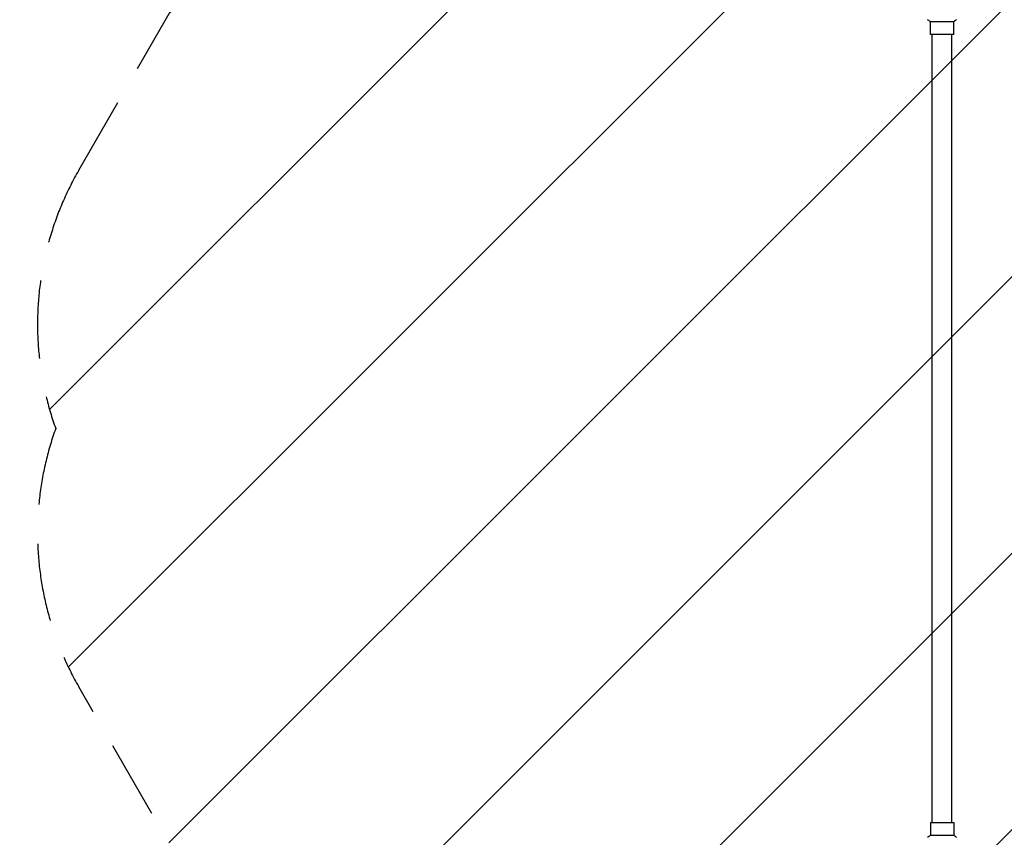
# Model space of a CAD drawing. Units: millimetres. Extents: x -2771 to 3215, y -3213 to 4082.
# Drawn here: x -1497 to 101, y 101 to 1429 of the extents above; entities that cross this region are included whole.
import ezdxf

# ---------------------------------------------------------------- set-up
doc = ezdxf.new("R2010")
doc.units = ezdxf.units.MM
doc.header["$LTSCALE"] = 20
doc.linetypes.add('HIDDEN', pattern=[9.525, 6.35, -3.175])
for name, color, linetype in [('2d', 230, 'Continuous'), ('ASTMF3101-TrainingEnvelope', 222, 'HIDDEN'), ('ASTMF3101-TrainingEnvelope_Hatch', 222, 'HIDDEN')]:
    doc.layers.add(name, color=color, linetype=linetype)

msp = doc.modelspace()

# ---------------------------------------------------------------- hatches: boundary and pattern name
at = {"layer": 'ASTMF3101-TrainingEnvelope_Hatch'}
h = msp.add_hatch(dxfattribs=at)
h.set_pattern_fill('ANSI31', color=256, scale=100)
h.paths.add_polyline_path([(1041, 500, 0.140565), (965, 765, 0.140565), (1041, 1030), (1041, 1682.3), (1117.2, 1550.3), (1367.2, 1117.3, 0.414214), (2050.2, 934.3, 0.414214), (2233.2, 1617.3), (1983.2, 2050.3), (1733.2, 2483.3, 0.414214), (1050.2, 2666.3, 0.161979), (840.6, 2430.3, 0.16204), (541, 2530, 0.014387), (512.2, 2529.2, 0.884294), (-401.5, 2916.5), (-901.5, 2050.5), (-1401.5, 1184.5, 0.220838), (-1438.9, 765, 0.220838), (-1401.5, 345.5), (-1092.2, -190.2), (-1555.8, -190.2, 0.414214), (-1855.8, -490.2), (-1855.8, -1998.1, 0.414214), (-1555.8, -2298.1), (-1083.3, -2298.1, 0.414214), (-783.3, -1998.1), (-783.3, -725.3), (-401.5, -1386.5, 0.884294), (512.2, -999.2, 0.014387), (541, -1000, 0.414214), (1041, -500)])
h.paths.add_polyline_path([(1632, 0), (1082, 0), (1082, -2164), (1632, -2164)], flags=17)

# ---------------------------------------------------------------- linework, layer by layer
at = {"layer": '2d'}
for p, q in [((-19.5, 1426), (19.5, 1426)), ((-19, 1405), (-19, 1426)), ((19, 1405), (19, 1426)), ((19, 1405), (-19, 1405)), ((-16, 125), (-16, 1405)), ((16, 125), (16, 1405)), ((-19, 125), (19, 125)), ((-19, 125), (-19, 104)), ((19, 125), (19, 104)), ((19.5, 104), (-19.5, 104))]:
    msp.add_line(p, q, dxfattribs=at)
for points in [[(-19.5, 1426), (-20.9, 1426.9), (-22.3, 1428), (-23.5, 1429)], [(19.5, 104), (20.9, 103.1), (22.3, 102), (23.5, 101)]]:
    msp.add_open_spline(points, degree=3, dxfattribs=at)
for points in [[(23.5, 1429), (22.5, 1428.1), (21.3, 1427.2), (19.9, 1426.3), (19.7, 1426.1), (19.5, 1426)], [(-23.5, 101), (-22.5, 101.9), (-21.3, 102.8), (-19.9, 103.7), (-19.7, 103.9), (-19.5, 104)]]:
    msp.add_open_spline(points, degree=3, knots=[0, 0, 0, 0, 4.405135, 4.405135, 5.108724, 5.108724, 5.108724, 5.108724], dxfattribs=at)
at = {"layer": 'ASTMF3101-TrainingEnvelope'}
msp.add_lwpolyline([(-1092.2, -190.2), (-1401.5, 345.5, -0.220838), (-1438.9, 765, -0.220838), (-1401.5, 1184.5), (-901.5, 2050.5), (-401.5, 2916.5, -0.884294), (512.2, 2529.2, -0.014387), (541, 2530, -0.16204), (840.6, 2430.3, -0.161979), (1050.2, 2666.3, -0.414214), (1733.2, 2483.3), (1983.2, 2050.3), (2233.2, 1617.3, -0.414214), (2050.2, 934.3, -0.414214), (1367.2, 1117.3), (1117.2, 1550.3), (1041, 1682.3), (1041, 1030, -0.140565), (965, 765, -0.140565), (1041, 500), (1041, -500, -0.414214)], format="xyb", dxfattribs=at)

doc.saveas('drawing.dxf')
